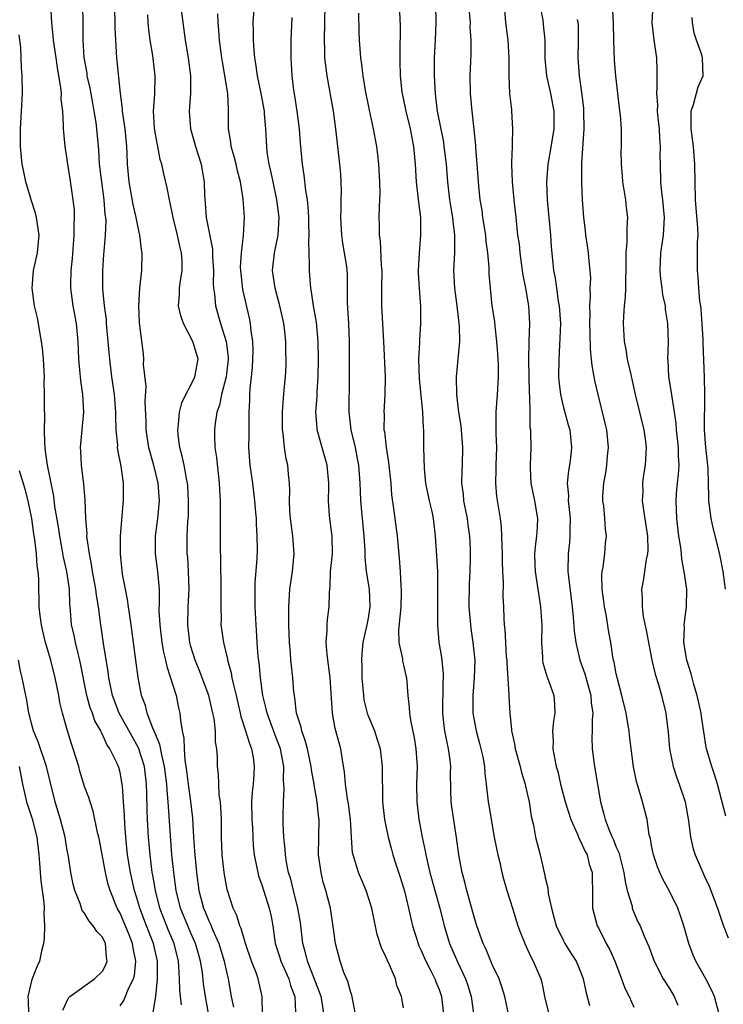
# Model space of a CAD drawing. Units: inches. Extents: x 2604000 to 2607000, y 1524000 to 1527000.
# Drawn here: x 2605934 to 2606013, y 1524518 to 1524629 of the extents above; entities that cross this region are included whole.
import ezdxf

# ---------------------------------------------------------------- set-up
doc = ezdxf.new("R2010")
doc.units = ezdxf.units.IN
doc.header["$MEASUREMENT"] = 0
doc.layers.add('LD26041524_2ft', color=62, linetype='Continuous')

msp = doc.modelspace()

# ---------------------------------------------------------------- linework, layer by layer
at = {"layer": 'LD26041524_2ft'}
for points, elevation in [([(2605951.93, 1524518.07), (2605951.82, 1524519), (2605951.74, 1524519.74), (2605951.72, 1524521), (2605951.65, 1524522.35), (2605951.58, 1524523), (2605951.1, 1524525), (2605950.48, 1524526.48), (2605949.49, 1524529), (2605948.98, 1524531), (2605948.7, 1524532.7), (2605948.64, 1524533), (2605948.39, 1524535), (2605948.22, 1524537), (2605948.11, 1524539), (2605948.06, 1524540.06), (2605948.03, 1524541.97), (2605947.98, 1524543), (2605947.74, 1524545), (2605947.09, 1524547.09), (2605946.36, 1524548.36), (2605944.91, 1524551), (2605944.15, 1524553), (2605943.92, 1524554.08), (2605943.74, 1524555), (2605943.66, 1524555.66), (2605943.11, 1524558.89), (2605942.82, 1524561), (2605942.57, 1524563), (2605942.34, 1524564.34), (2605942.28, 1524565), (2605941.9, 1524567), (2605941.79, 1524567.79), (2605941.53, 1524569), (2605941.28, 1524570.72), (2605941.26, 1524571), (2605941.27, 1524571.27), (2605941.14, 1524573), (2605941.05, 1524575.05), (2605940.89, 1524576.89), (2605940.64, 1524579), (2605940.58, 1524580.58), (2605940.55, 1524581), (2605940.57, 1524581.43), (2605940.9, 1524585), (2605940.8, 1524587), (2605940.57, 1524588.57), (2605940.35, 1524591), (2605940.28, 1524593), (2605940.09, 1524595), (2605939.71, 1524597), (2605939.44, 1524599), (2605939.43, 1524599.43), (2605939.48, 1524601), (2605939.63, 1524602.37), (2605939.83, 1524605), (2605939.81, 1524606.19), (2605939.87, 1524607), (2605939.84, 1524607.84), (2605939.72, 1524609), (2605939.35, 1524611.35), (2605939.1, 1524613), (2605939, 1524613.8), (2605938.81, 1524615), (2605938.64, 1524616.64), (2605938.62, 1524617), (2605938.63, 1524617.37), (2605938.52, 1524619), (2605938.36, 1524620.36), (2605938.37, 1524621), (2605938.32, 1524621.68), (2605938.1, 1524623), (2605937.92, 1524623.92), (2605937.78, 1524625), (2605937.48, 1524627), (2605937.46, 1524627.46), (2605937.28, 1524629), (2605937.18, 1524631)], 7570), ([(2605955.36, 1524515), (2605954.64, 1524519), (2605954.43, 1524520.43), (2605954.29, 1524521.71), (2605954.09, 1524523), (2605953.84, 1524523.84), (2605953.52, 1524525), (2605953, 1524526.15), (2605952.64, 1524527), (2605951.82, 1524529), (2605951.32, 1524531), (2605951.06, 1524533), (2605950.86, 1524535), (2605950.46, 1524540.46), (2605950.43, 1524541), (2605950.3, 1524542.3), (2605950.27, 1524543), (2605950.03, 1524545), (2605949.7, 1524546.3), (2605949.49, 1524547.49), (2605949, 1524548.62), (2605948.9, 1524548.9), (2605948.7, 1524549.3), (2605948.06, 1524551), (2605947.86, 1524551.86), (2605947.43, 1524553), (2605947.03, 1524555.03), (2605946.76, 1524557), (2605946.52, 1524559), (2605946.25, 1524561), (2605945.94, 1524563), (2605945.84, 1524563.85), (2605945.6, 1524565), (2605945.29, 1524566.71), (2605945.04, 1524569), (2605945.05, 1524571), (2605945.35, 1524574.65), (2605945.4, 1524575), (2605945.37, 1524577), (2605945.11, 1524578.89), (2605944.74, 1524580.74), (2605944.72, 1524581), (2605944.73, 1524581.27), (2605944.56, 1524583), (2605944.51, 1524584.51), (2605944.52, 1524585), (2605944.37, 1524587), (2605944.08, 1524589), (2605943.83, 1524591), (2605943.75, 1524591.75), (2605943.67, 1524593), (2605943.47, 1524595), (2605943.45, 1524595.45), (2605943.23, 1524597), (2605943.06, 1524598.94), (2605943.05, 1524601), (2605943.18, 1524602.82), (2605943.19, 1524603.19), (2605943.35, 1524605), (2605943.42, 1524606.58), (2605943.39, 1524607), (2605943.33, 1524607.33), (2605943.22, 1524609), (2605942.93, 1524611), (2605942.69, 1524613), (2605942.61, 1524614.61), (2605942.39, 1524617), (2605942.3, 1524617.7), (2605942.09, 1524619), (2605941.91, 1524619.91), (2605941.61, 1524621.61), (2605941.3, 1524623), (2605941.27, 1524623.27), (2605940.95, 1524625.05), (2605940.82, 1524627), (2605940.84, 1524628.84), (2605940.8, 1524631)], 7568), ([(2605944.38, 1524631), (2605944.4, 1524628.4), (2605944.47, 1524627), (2605944.6, 1524625), (2605944.65, 1524624.65), (2605945.01, 1524621), (2605945.25, 1524619.25), (2605945.25, 1524619), (2605945.28, 1524618.72), (2605945.54, 1524617), (2605945.72, 1524615), (2605945.77, 1524614.23), (2605945.8, 1524613), (2605945.99, 1524611), (2605946.45, 1524608.45), (2605946.78, 1524607), (2605947, 1524605.85), (2605947.2, 1524605), (2605947.38, 1524603.38), (2605947.46, 1524603), (2605947.43, 1524601), (2605947.21, 1524599), (2605947.07, 1524597), (2605947.14, 1524595.14), (2605947.2, 1524594.8), (2605947.6, 1524591.6), (2605947.64, 1524591), (2605947.61, 1524590.39), (2605947.89, 1524587.89), (2605947.81, 1524586.19), (2605947.9, 1524583.9), (2605947.9, 1524583), (2605948.22, 1524581), (2605948.38, 1524580.38), (2605948.78, 1524579), (2605949.27, 1524577), (2605949.42, 1524575), (2605949.24, 1524573), (2605948.96, 1524571), (2605948.96, 1524569), (2605949.24, 1524567), (2605949.38, 1524565.38), (2605949.4, 1524565), (2605949.42, 1524563.42), (2605949.39, 1524562.61), (2605949.48, 1524561), (2605949.73, 1524559), (2605949.91, 1524557.91), (2605950.13, 1524557), (2605950.27, 1524556.27), (2605950.7, 1524555), (2605951.32, 1524553), (2605951.6, 1524551.6), (2605951.75, 1524551), (2605951.81, 1524550.19), (2605952.01, 1524549), (2605952.2, 1524548.2), (2605952.23, 1524547), (2605952.31, 1524545.69), (2605952.44, 1524545), (2605952.51, 1524544.51), (2605952.68, 1524543), (2605952.95, 1524541.05), (2605953.17, 1524539.17), (2605953.29, 1524537), (2605953.41, 1524535.41), (2605953.43, 1524535), (2605953.63, 1524533), (2605953.89, 1524531), (2605954.4, 1524529), (2605954.59, 1524528.59), (2605955, 1524527.57), (2605955.19, 1524527.19), (2605955.44, 1524526.56), (2605956.15, 1524525), (2605956.76, 1524523), (2605957, 1524521.81), (2605957.19, 1524521), (2605957.55, 1524519), (2605957.79, 1524517.79)], 7566), ([(2605951.83, 1524631), (2605952.07, 1524629), (2605952.36, 1524627), (2605952.69, 1524625), (2605952.94, 1524623), (2605952.96, 1524621), (2605952.81, 1524619), (2605952.95, 1524617), (2605953.41, 1524615.41), (2605953.51, 1524615), (2605954.15, 1524613), (2605954.28, 1524612.28), (2605954.49, 1524611), (2605954.53, 1524609.47), (2605954.62, 1524608.62), (2605954.73, 1524607), (2605955.42, 1524603.42), (2605955.45, 1524602.55), (2605955.54, 1524601), (2605955.52, 1524599.52), (2605955.56, 1524599), (2605955.67, 1524598.33), (2605955.76, 1524597), (2605956.33, 1524595), (2605956.97, 1524593), (2605957.2, 1524591.2), (2605957.2, 1524591), (2605956.99, 1524589), (2605956.45, 1524587), (2605956.22, 1524585.78), (2605955.93, 1524585), (2605955.72, 1524583.72), (2605955.64, 1524583), (2605955.64, 1524582.36), (2605955.68, 1524581), (2605955.87, 1524579.87), (2605956.2, 1524577), (2605956.22, 1524576.22), (2605956.28, 1524575), (2605956.3, 1524569.7), (2605956.34, 1524568.34), (2605956.39, 1524565), (2605956.36, 1524564.36), (2605956.36, 1524563), (2605956.4, 1524561.6), (2605956.39, 1524561), (2605956.66, 1524559), (2605957.12, 1524557.12), (2605957.14, 1524557), (2605957.55, 1524555.55), (2605957.63, 1524555), (2605957.79, 1524554.21), (2605958.09, 1524553), (2605958.56, 1524551), (2605958.63, 1524550.63), (2605959.17, 1524549), (2605959.59, 1524547.59), (2605959.84, 1524547), (2605960.01, 1524545.99), (2605960.14, 1524545), (2605960.09, 1524544.09), (2605960.01, 1524543), (2605959.91, 1524542.09), (2605959.85, 1524541), (2605959.86, 1524539), (2605959.93, 1524538.07), (2605959.97, 1524537), (2605960.03, 1524536.03), (2605960.15, 1524535), (2605960.45, 1524533.55), (2605960.54, 1524533), (2605960.63, 1524532.63), (2605961, 1524531.62), (2605961.84, 1524529), (2605962.04, 1524528.04), (2605962.23, 1524527), (2605962.42, 1524525.58), (2605962.52, 1524525), (2605963, 1524523.54), (2605963.16, 1524523), (2605964.05, 1524521), (2605964.25, 1524520.25), (2605964.73, 1524519), (2605964.79, 1524517.21)], 7562), ([(2605971.58, 1524517), (2605971.23, 1524518.77), (2605971.17, 1524519.17), (2605971, 1524519.59), (2605970.7, 1524520.7), (2605970.26, 1524521.74), (2605969.83, 1524523), (2605969.33, 1524525), (2605969.07, 1524526.93), (2605968.76, 1524529), (2605968.23, 1524531), (2605967.94, 1524531.94), (2605967.68, 1524533), (2605967.39, 1524535), (2605967.42, 1524537), (2605967.48, 1524539), (2605967.41, 1524539.41), (2605967.26, 1524541), (2605966.91, 1524542.91), (2605966.9, 1524543), (2605966.62, 1524544.62), (2605966.58, 1524545), (2605966.15, 1524547), (2605965.91, 1524547.91), (2605965.51, 1524549), (2605965.43, 1524549.43), (2605964.93, 1524551), (2605964.73, 1524552.73), (2605964.67, 1524553), (2605964.63, 1524553.37), (2605964.5, 1524555), (2605964.34, 1524556.34), (2605964.28, 1524557), (2605964.23, 1524557.77), (2605964.12, 1524559), (2605964.06, 1524561), (2605964.05, 1524563), (2605964.16, 1524565), (2605964.46, 1524567), (2605964.65, 1524569), (2605964.5, 1524571), (2605964.23, 1524573), (2605964.17, 1524573.83), (2605964.13, 1524575), (2605964.17, 1524576.17), (2605964.13, 1524577), (2605964.01, 1524577.99), (2605963.92, 1524579), (2605963.73, 1524579.73), (2605963.56, 1524581), (2605963.41, 1524582.59), (2605963.34, 1524583), (2605963.33, 1524585), (2605963.43, 1524586.57), (2605963.54, 1524587.54), (2605963.67, 1524589), (2605963.73, 1524590.28), (2605963.75, 1524591), (2605963.72, 1524591.72), (2605963.71, 1524593), (2605963.56, 1524594.44), (2605963.49, 1524595), (2605963.04, 1524597), (2605962.49, 1524599), (2605962.22, 1524601), (2605962.43, 1524603), (2605962.83, 1524605), (2605962.97, 1524607), (2605962.71, 1524609), (2605962.27, 1524611), (2605962.06, 1524612.06), (2605961.83, 1524613), (2605961.62, 1524614.38), (2605961.56, 1524615), (2605961.44, 1524617), (2605961.32, 1524618.68), (2605961.29, 1524619), (2605960.93, 1524621), (2605960.51, 1524623), (2605960.34, 1524624.34), (2605960.22, 1524625), (2605960.12, 1524625.88), (2605960.06, 1524627), (2605960.06, 1524628.06), (2605960.03, 1524629), (2605960.18, 1524631)], 7558), ([(2605968.11, 1524631), (2605968.02, 1524627), (2605968.08, 1524625.92), (2605968.09, 1524625), (2605968.17, 1524624.17), (2605968.34, 1524623), (2605969.04, 1524619), (2605969.32, 1524617), (2605969.77, 1524613), (2605969.87, 1524611.87), (2605969.92, 1524611), (2605969.95, 1524609.95), (2605969.92, 1524609), (2605969.93, 1524607.93), (2605969.88, 1524607), (2605969.98, 1524605), (2605970.1, 1524604.1), (2605970.3, 1524603), (2605970.54, 1524601.46), (2605970.6, 1524601), (2605970.62, 1524600.62), (2605970.65, 1524599), (2605970.64, 1524597.36), (2605970.77, 1524595), (2605970.85, 1524593), (2605970.85, 1524589), (2605970.81, 1524585), (2605971.05, 1524583), (2605971.52, 1524581), (2605971.78, 1524579.78), (2605971.91, 1524579), (2605972.07, 1524577), (2605972.09, 1524576.09), (2605972.14, 1524575), (2605972.32, 1524573), (2605972.53, 1524571), (2605972.62, 1524569.38), (2605972.64, 1524568.64), (2605972.79, 1524567), (2605973.12, 1524565), (2605973.2, 1524563), (2605973, 1524561.75), (2605972.86, 1524561), (2605972.41, 1524559), (2605972.29, 1524557.71), (2605972.26, 1524557), (2605972.3, 1524556.3), (2605972.3, 1524555), (2605972.46, 1524553), (2605972.53, 1524552.53), (2605972.89, 1524551), (2605973, 1524550.7), (2605973.7, 1524549), (2605974.03, 1524548.03), (2605974.35, 1524547), (2605974.6, 1524545), (2605974.64, 1524541), (2605974.85, 1524539), (2605975.26, 1524537), (2605975.62, 1524535.62), (2605975.8, 1524535), (2605976.17, 1524533.83), (2605976.59, 1524532.59), (2605977, 1524531.28), (2605977.11, 1524530.89), (2605977.56, 1524529), (2605977.81, 1524527.81), (2605978.01, 1524527), (2605978.63, 1524525), (2605978.74, 1524524.74), (2605979, 1524524.2), (2605979.35, 1524523.35), (2605979.52, 1524523), (2605980.08, 1524521.92), (2605980.53, 1524521), (2605980.65, 1524520.65), (2605981, 1524519.79), (2605981.27, 1524519), (2605981.52, 1524517)], 7554), ([(2605988.87, 1524516.87), (2605988.42, 1524519), (2605988.11, 1524520.11), (2605987.79, 1524521), (2605987, 1524522.64), (2605986.84, 1524523), (2605986.31, 1524524.31), (2605985.97, 1524525), (2605985.27, 1524527), (2605985, 1524527.86), (2605984.14, 1524531), (2605983.93, 1524531.93), (2605983.62, 1524533), (2605983.25, 1524535), (2605982.98, 1524536.98), (2605982.45, 1524540.45), (2605982.38, 1524541), (2605982.32, 1524542.32), (2605982.31, 1524544.31), (2605982.32, 1524545), (2605982.26, 1524545.74), (2605982.09, 1524547), (2605981.87, 1524547.87), (2605981.67, 1524549), (2605981.58, 1524549.58), (2605981.42, 1524551), (2605981.46, 1524554.54), (2605981.5, 1524555), (2605981.5, 1524555.5), (2605981.31, 1524557.31), (2605981.03, 1524559.03), (2605980.86, 1524561), (2605980.88, 1524565), (2605980.86, 1524567), (2605980.76, 1524568.76), (2605980.61, 1524571), (2605980.37, 1524573), (2605980.21, 1524573.79), (2605979.93, 1524575), (2605979.53, 1524577), (2605979.35, 1524578.65), (2605979.28, 1524581), (2605979.28, 1524582.72), (2605979.27, 1524583), (2605979.24, 1524583.24), (2605979.17, 1524585), (2605978.8, 1524588.8), (2605978.73, 1524591), (2605978.82, 1524592.82), (2605978.82, 1524593.18), (2605978.95, 1524595), (2605978.93, 1524596.93), (2605978.79, 1524599), (2605978.7, 1524600.7), (2605978.7, 1524601), (2605978.78, 1524603), (2605978.95, 1524605), (2605978.93, 1524607), (2605978.71, 1524608.71), (2605978.66, 1524609.34), (2605978.47, 1524611), (2605978.35, 1524613), (2605978.17, 1524615), (2605977.97, 1524615.97), (2605977.78, 1524617), (2605977.28, 1524619), (2605976.87, 1524621), (2605976.85, 1524621.15), (2605976.66, 1524623), (2605976.63, 1524624.63), (2605976.6, 1524625.4), (2605976.64, 1524628.64), (2605976.53, 1524631)], 7550), ([(2605980.62, 1524631), (2605980.66, 1524629), (2605980.55, 1524627), (2605980.46, 1524625), (2605980.46, 1524623), (2605980.55, 1524621), (2605980.62, 1524620.62), (2605980.8, 1524619), (2605981.49, 1524615.49), (2605981.56, 1524615), (2605981.79, 1524613), (2605981.97, 1524611), (2605982.2, 1524609), (2605982.31, 1524608.31), (2605982.53, 1524607), (2605982.56, 1524606.56), (2605982.76, 1524605), (2605982.75, 1524604.75), (2605982.74, 1524603), (2605982.65, 1524601), (2605982.75, 1524599), (2605983.02, 1524597), (2605983.29, 1524594.71), (2605983.31, 1524593), (2605982.93, 1524589), (2605982.96, 1524587), (2605983.2, 1524585), (2605983.45, 1524583.45), (2605983.66, 1524581), (2605983.6, 1524579), (2605983.57, 1524578.43), (2605983.55, 1524577), (2605983.73, 1524575.73), (2605983.78, 1524575), (2605984.16, 1524573), (2605984.25, 1524572.25), (2605984.43, 1524571), (2605984.51, 1524569.49), (2605984.53, 1524568.53), (2605984.48, 1524567), (2605984.4, 1524565.6), (2605984.38, 1524563), (2605984.58, 1524560.58), (2605984.83, 1524559), (2605985.04, 1524557), (2605984.98, 1524555), (2605984.82, 1524553), (2605984.82, 1524551), (2605985.18, 1524549), (2605985.58, 1524547.58), (2605985.73, 1524547), (2605985.94, 1524546.06), (2605986.14, 1524545), (2605986.18, 1524544.18), (2605986.34, 1524543), (2605986.56, 1524541), (2605986.63, 1524540.63), (2605986.88, 1524539), (2605987.23, 1524537), (2605987.52, 1524535.52), (2605987.63, 1524535), (2605987.85, 1524534.15), (2605988.11, 1524533), (2605988.29, 1524532.29), (2605988.66, 1524531), (2605989.28, 1524529), (2605989.91, 1524527), (2605990.2, 1524526.2), (2605990.68, 1524525), (2605991, 1524524.33), (2605991.41, 1524523.41), (2605991.64, 1524523), (2605992.48, 1524521), (2605992.59, 1524520.59), (2605992.92, 1524519), (2605993.41, 1524517)], 7548), ([(2605984.34, 1524631), (2605984.5, 1524629), (2605984.49, 1524628.49), (2605984.6, 1524627), (2605984.58, 1524625.42), (2605984.49, 1524623), (2605984.53, 1524621), (2605984.69, 1524619), (2605984.94, 1524616.94), (2605985.12, 1524615.12), (2605985.12, 1524614.88), (2605985.26, 1524613), (2605985.44, 1524610.56), (2605985.61, 1524609), (2605985.82, 1524607.82), (2605985.92, 1524607), (2605986.23, 1524605), (2605986.28, 1524604.28), (2605986.47, 1524603), (2605986.62, 1524601.38), (2605986.64, 1524600.64), (2605986.76, 1524599), (2605986.98, 1524597.02), (2605987.25, 1524595.25), (2605987.29, 1524594.71), (2605987.49, 1524593), (2605987.59, 1524591.59), (2605987.67, 1524590.33), (2605987.69, 1524589), (2605987.59, 1524587.59), (2605987.58, 1524587), (2605987.41, 1524585), (2605987.43, 1524583.43), (2605987.42, 1524582.58), (2605987.48, 1524581), (2605987.42, 1524579), (2605987.43, 1524578.57), (2605987.37, 1524577), (2605987.49, 1524575.49), (2605987.66, 1524574.34), (2605987.89, 1524573), (2605988.02, 1524572.02), (2605988.07, 1524571), (2605988.08, 1524569.92), (2605988.13, 1524569), (2605988.12, 1524568.12), (2605988.16, 1524567), (2605988.24, 1524565.76), (2605988.2, 1524564.2), (2605988.27, 1524563), (2605988.31, 1524561.69), (2605988.35, 1524561), (2605988.44, 1524560.44), (2605988.5, 1524559), (2605988.59, 1524557.41), (2605988.64, 1524557), (2605988.64, 1524556.64), (2605988.89, 1524553.11), (2605988.89, 1524552.89), (2605988.99, 1524551), (2605989.17, 1524549.18), (2605989.18, 1524549), (2605989.53, 1524547.53), (2605989.61, 1524547), (2605990.16, 1524545), (2605990.31, 1524544.31), (2605990.72, 1524543), (2605990.76, 1524542.76), (2605991, 1524541.77), (2605991.17, 1524541), (2605991.39, 1524539.39), (2605991.65, 1524538.35), (2605991.88, 1524537), (2605992.4, 1524535), (2605992.83, 1524533.17), (2605992.9, 1524532.9), (2605993, 1524532.41), (2605993.29, 1524531.29), (2605993.34, 1524530.66), (2605993.69, 1524529), (2605993.98, 1524527.98), (2605994.23, 1524527), (2605995, 1524525.37), (2605995.2, 1524525), (2605995.89, 1524523.89), (2605996.48, 1524523), (2605997, 1524521.74), (2605997.28, 1524521), (2605997.56, 1524519.56), (2605997.99, 1524517.99)], 7546), ([(2605988.36, 1524631), (2605988.51, 1524629), (2605988.76, 1524627), (2605988.88, 1524625), (2605988.88, 1524623), (2605988.97, 1524621), (2605989.17, 1524619.17), (2605989.2, 1524619), (2605989.31, 1524617), (2605989.27, 1524615.27), (2605989.24, 1524615), (2605989.2, 1524613.2), (2605989.18, 1524613), (2605989.27, 1524611), (2605989.45, 1524609), (2605989.66, 1524607), (2605989.8, 1524605.8), (2605989.87, 1524605), (2605990.03, 1524604.03), (2605990.12, 1524603), (2605990.4, 1524601), (2605990.47, 1524600.47), (2605990.77, 1524599), (2605990.79, 1524598.79), (2605991.1, 1524597), (2605991.2, 1524595), (2605991.15, 1524593), (2605991.11, 1524590.89), (2605991.19, 1524587.19), (2605991.23, 1524586.77), (2605991.24, 1524585), (2605991.27, 1524583.27), (2605991.31, 1524583), (2605991.33, 1524582.67), (2605991.35, 1524581), (2605991.29, 1524579), (2605991.29, 1524578.71), (2605991.38, 1524577), (2605991.77, 1524575), (2605992.11, 1524573), (2605992.07, 1524572.07), (2605992, 1524571), (2605991.88, 1524570.12), (2605991.78, 1524569), (2605991.83, 1524567.83), (2605991.85, 1524567), (2605992.47, 1524563), (2605992.58, 1524561.42), (2605992.59, 1524561), (2605992.56, 1524559), (2605992.67, 1524557.33), (2605992.67, 1524557), (2605992.71, 1524556.71), (2605993.17, 1524555.17), (2605993.41, 1524554.59), (2605993.98, 1524553), (2605994.04, 1524552.04), (2605994.07, 1524551), (2605993.91, 1524550.09), (2605993.81, 1524549), (2605993.87, 1524547.87), (2605993.85, 1524547), (2605994.02, 1524545.98), (2605994.24, 1524545), (2605994.41, 1524544.41), (2605994.73, 1524543), (2605995.25, 1524541), (2605995.87, 1524539), (2605996.58, 1524537.42), (2605996.81, 1524536.81), (2605997, 1524536.49), (2605997.46, 1524535.46), (2605997.71, 1524535), (2605997.96, 1524533.96), (2605998.29, 1524533), (2605998.27, 1524532.27), (2605998.31, 1524531), (2605998.33, 1524529.67), (2605998.32, 1524529), (2605998.87, 1524527), (2605999, 1524526.77), (2605999.88, 1524525), (2606000.27, 1524524.27), (2606000.83, 1524523), (2606001.6, 1524521), (2606001.97, 1524519.97), (2606002.46, 1524519), (2606003, 1524517.82)], 7544), ([(2605992.39, 1524631), (2605992.71, 1524629.29), (2605992.77, 1524628.77), (2605992.93, 1524627), (2605992.96, 1524624.96), (2605993.13, 1524623), (2605993.57, 1524621), (2605993.97, 1524619), (2605993.98, 1524617), (2605993.53, 1524614.47), (2605993.29, 1524613), (2605993.15, 1524611), (2605993.2, 1524609), (2605993.58, 1524605), (2605993.66, 1524603.66), (2605993.81, 1524602.19), (2605993.94, 1524601), (2605994.12, 1524600.12), (2605994.26, 1524599), (2605994.46, 1524597.54), (2605994.56, 1524597), (2605994.7, 1524595), (2605994.65, 1524593.35), (2605994.51, 1524591), (2605994.5, 1524589), (2605994.53, 1524588.53), (2605994.7, 1524587), (2605995, 1524585.67), (2605995.57, 1524583.57), (2605995.75, 1524583), (2605995.97, 1524581), (2605995.84, 1524579.84), (2605995.73, 1524579), (2605995.61, 1524578.39), (2605995.48, 1524577), (2605995.6, 1524575.6), (2605995.59, 1524575), (2605995.64, 1524574.36), (2605995.8, 1524573), (2605995.76, 1524571.76), (2605995.77, 1524571), (2605995.72, 1524570.28), (2605995.57, 1524569), (2605995.56, 1524567), (2605995.61, 1524566.39), (2605996.02, 1524563), (2605996.14, 1524561.86), (2605996.27, 1524560.27), (2605996.44, 1524559), (2605996.91, 1524557), (2605997.46, 1524555.46), (2605998.13, 1524553), (2605998.17, 1524552.17), (2605998.35, 1524551), (2605998.28, 1524550.28), (2605998.28, 1524549), (2605998.26, 1524548.26), (2605998.28, 1524547), (2605998.54, 1524545), (2605999.23, 1524541), (2605999.62, 1524539.62), (2605999.75, 1524539), (2606000.19, 1524537.81), (2606000.54, 1524537), (2606000.69, 1524536.69), (2606001, 1524535.89), (2606001.28, 1524535.28), (2606001.87, 1524533), (2606002, 1524532), (2606002.25, 1524531), (2606002.79, 1524529.21), (2606002.82, 1524529), (2606002.86, 1524528.86), (2606003.46, 1524527.46), (2606003.71, 1524527), (2606004.17, 1524525.83), (2606004.67, 1524524.67), (2606005.27, 1524523), (2606006.32, 1524521), (2606007, 1524519.93), (2606007.55, 1524519), (2606007.96, 1524518.04)], 7542), ([(2606000.56, 1524631), (2606000.65, 1524629), (2606000.69, 1524627), (2606000.77, 1524624.77), (2606000.92, 1524623), (2606001.33, 1524619.33), (2606001.44, 1524618.56), (2606001.55, 1524617), (2606001.56, 1524615), (2606001.53, 1524614.47), (2606001.55, 1524613), (2606001.69, 1524611.69), (2606001.72, 1524611), (2606002.05, 1524609), (2606002.13, 1524608.13), (2606002.27, 1524607), (2606002.19, 1524605.81), (2606002.2, 1524604.2), (2606002.09, 1524603), (2606002.07, 1524601.93), (2606002.09, 1524601), (2606002.05, 1524600.05), (2606002.04, 1524599), (2606002.01, 1524597.99), (2606001.91, 1524597), (2606001.83, 1524595.83), (2606001.8, 1524595), (2606001.9, 1524593), (2606002.07, 1524592.07), (2606002.25, 1524591), (2606002.6, 1524589.4), (2606003.14, 1524587), (2606003.64, 1524585), (2606004.11, 1524583), (2606004.3, 1524581.7), (2606004.38, 1524581), (2606004.33, 1524580.33), (2606004.26, 1524579), (2606004.09, 1524577.91), (2606003.98, 1524577), (2606003.99, 1524575.99), (2606003.95, 1524575), (2606004.08, 1524573.92), (2606004.54, 1524571), (2606004.57, 1524569.43), (2606004.54, 1524569), (2606004.38, 1524568.38), (2606004.18, 1524567), (2606004.05, 1524565.95), (2606003.86, 1524565), (2606003.94, 1524563.94), (2606003.94, 1524563), (2606004.06, 1524561.94), (2606004.39, 1524560.39), (2606004.63, 1524559), (2606005.04, 1524557), (2606005.4, 1524555.4), (2606005.76, 1524554.24), (2606006.1, 1524553), (2606006.59, 1524551), (2606006.65, 1524550.65), (2606006.86, 1524548.86), (2606007.02, 1524547), (2606007.42, 1524545), (2606007.82, 1524543.82), (2606008.12, 1524543), (2606008.8, 1524541), (2606009.16, 1524538.84), (2606009.37, 1524537), (2606009.68, 1524535.68), (2606009.92, 1524535), (2606011, 1524532.5), (2606011.49, 1524531.49), (2606011.68, 1524531), (2606012.44, 1524529), (2606013.06, 1524527.06), (2606013.63, 1524525.63)], 7538), ([(2606013.37, 1524539.37), (2606012.45, 1524543), (2606012.1, 1524544.1), (2606011.78, 1524545), (2606011.21, 1524547), (2606011.17, 1524547.17), (2606010.91, 1524548.91), (2606010.64, 1524550.64), (2606010.6, 1524551), (2606010.15, 1524553), (2606009.77, 1524554.23), (2606009.56, 1524555), (2606009.46, 1524555.46), (2606008.96, 1524557), (2606008.64, 1524559), (2606008.72, 1524560.72), (2606008.69, 1524561), (2606008.71, 1524561.29), (2606008.95, 1524563), (2606008.96, 1524565), (2606008.68, 1524567), (2606008.4, 1524568.4), (2606008.37, 1524569), (2606008.29, 1524569.71), (2606008.08, 1524571), (2606007.85, 1524573), (2606007.76, 1524575), (2606007.81, 1524575.81), (2606007.92, 1524577), (2606008.04, 1524577.96), (2606008.1, 1524579), (2606008.03, 1524580.03), (2606008.02, 1524581), (2606007.81, 1524583), (2606007.76, 1524583.76), (2606007.58, 1524585), (2606007.3, 1524586.7), (2606007.24, 1524587.24), (2606006.96, 1524589), (2606006.86, 1524590.86), (2606006.84, 1524591), (2606006.89, 1524592.89), (2606006.84, 1524595), (2606006.58, 1524596.58), (2606006.56, 1524597), (2606006.26, 1524598.26), (2606006.19, 1524599), (2606006.05, 1524600.05), (2606005.98, 1524601), (2606006.05, 1524603), (2606006.33, 1524605), (2606006.45, 1524607), (2606006.26, 1524609), (2606006.15, 1524609.85), (2606006.04, 1524611), (2606006, 1524613), (2606005.97, 1524613.97), (2606006.01, 1524615), (2606005.92, 1524615.92), (2606005.88, 1524617), (2606005.74, 1524618.26), (2606005.68, 1524619), (2606005.71, 1524619.71), (2606005.57, 1524621), (2606005.64, 1524621.64), (2606005.63, 1524623.63), (2606005.59, 1524625), (2606005.28, 1524627), (2606005.06, 1524629), (2606005.17, 1524631)], 7536), ([(2605961.09, 1524517), (2605961.03, 1524519), (2605960.59, 1524521), (2605960.39, 1524521.61), (2605959.84, 1524523), (2605959.16, 1524525), (2605959, 1524525.53), (2605958.68, 1524526.68), (2605958.52, 1524527), (2605958.17, 1524528.17), (2605957.75, 1524529), (2605957.08, 1524531.08), (2605956.74, 1524533), (2605956.51, 1524535), (2605956.45, 1524537), (2605956.45, 1524539), (2605956.39, 1524540.39), (2605956.33, 1524541), (2605956.2, 1524541.8), (2605956.13, 1524543), (2605956.11, 1524544.11), (2605956.01, 1524545), (2605956, 1524546), (2605955.93, 1524547), (2605955.78, 1524547.78), (2605955.76, 1524549), (2605955.61, 1524550.39), (2605955.48, 1524551), (2605955, 1524553), (2605953.92, 1524555.92), (2605953.48, 1524557), (2605953, 1524558.55), (2605952.88, 1524559), (2605952.63, 1524561), (2605952.69, 1524563), (2605952.81, 1524565), (2605952.74, 1524567), (2605952.63, 1524568.63), (2605952.58, 1524569), (2605952.58, 1524571), (2605952.66, 1524572.66), (2605952.71, 1524573.29), (2605952.74, 1524575), (2605952.64, 1524576.64), (2605952.6, 1524577), (2605952.49, 1524577.51), (2605952.23, 1524579), (2605952.02, 1524580.02), (2605951.76, 1524581), (2605951.57, 1524582.43), (2605951.52, 1524583), (2605951.61, 1524583.61), (2605951.72, 1524585), (2605951.96, 1524586.04), (2605952.42, 1524587), (2605953, 1524588.07), (2605953.44, 1524589), (2605953.81, 1524591), (2605953.61, 1524591.61), (2605953.22, 1524593), (2605952.15, 1524595), (2605951.87, 1524595.87), (2605951.61, 1524597), (2605951.69, 1524598.31), (2605951.71, 1524599), (2605951.82, 1524599.82), (2605952, 1524601), (2605951.99, 1524602.01), (2605951.93, 1524603), (2605951.74, 1524603.74), (2605951.48, 1524605), (2605951, 1524607), (2605950.66, 1524608.66), (2605950.57, 1524609), (2605950.32, 1524610.32), (2605949.92, 1524611.92), (2605949.71, 1524613), (2605949.54, 1524613.54), (2605949.26, 1524615), (2605949.21, 1524615.21), (2605949, 1524616.38), (2605948.89, 1524617.11), (2605948.78, 1524619), (2605948.91, 1524620.91), (2605948.97, 1524623), (2605948.7, 1524625.3), (2605948.41, 1524627), (2605948.23, 1524628.23), (2605948.16, 1524629), (2605948.14, 1524629.86)], 7564), ([(2605967.99, 1524517), (2605967.84, 1524518.16), (2605967.69, 1524519), (2605967.52, 1524519.52), (2605966.14, 1524523), (2605965.94, 1524523.94), (2605965.63, 1524525), (2605965.36, 1524527.36), (2605965.08, 1524529), (2605964.56, 1524531), (2605964.26, 1524532.26), (2605964.02, 1524533), (2605963.8, 1524534.2), (2605963.68, 1524535), (2605963.65, 1524535.65), (2605963.5, 1524537), (2605963.42, 1524538.58), (2605963.41, 1524539.41), (2605963.43, 1524541), (2605963.53, 1524542.47), (2605963.5, 1524543), (2605963.45, 1524543.45), (2605963.47, 1524545), (2605963.1, 1524547), (2605962.52, 1524548.52), (2605961.59, 1524551), (2605961.5, 1524551.5), (2605961.12, 1524553), (2605960.86, 1524555), (2605960.7, 1524556.7), (2605960.6, 1524557.4), (2605960.48, 1524559), (2605960.4, 1524560.4), (2605960.35, 1524561), (2605960.25, 1524563), (2605960.26, 1524564.26), (2605960.24, 1524565), (2605960.26, 1524565.74), (2605960.48, 1524568.48), (2605960.51, 1524569.49), (2605960.49, 1524571), (2605960.39, 1524572.39), (2605960.38, 1524573), (2605960.34, 1524573.66), (2605960.22, 1524575), (2605959.99, 1524577), (2605959.7, 1524579), (2605959.55, 1524581), (2605959.57, 1524582.43), (2605959.56, 1524583.56), (2605959.58, 1524585), (2605959.64, 1524586.36), (2605959.65, 1524587), (2605959.69, 1524587.69), (2605959.85, 1524589), (2605959.95, 1524590.05), (2605960, 1524591), (2605960.01, 1524592.01), (2605959.97, 1524593), (2605959.8, 1524594.2), (2605959.74, 1524595), (2605959.62, 1524595.62), (2605958.86, 1524598.86), (2605958.65, 1524600.65), (2605958.62, 1524601), (2605958.61, 1524601.39), (2605958.7, 1524603), (2605958.94, 1524604.94), (2605959.04, 1524607), (2605958.9, 1524609.1), (2605958.61, 1524611), (2605958.26, 1524612.26), (2605958.11, 1524613), (2605957.89, 1524613.89), (2605957.54, 1524615), (2605957.5, 1524615.5), (2605957.24, 1524617), (2605957.25, 1524619), (2605957.22, 1524619.22), (2605957.15, 1524621), (2605956.56, 1524624.56), (2605956.5, 1524625), (2605956.24, 1524627), (2605956.16, 1524628.16), (2605956.08, 1524629), (2605956.03, 1524629.97)], 7560), ([(2605977, 1524517.73), (2605976.77, 1524519), (2605976.25, 1524520.25), (2605976.08, 1524521), (2605975.41, 1524522.59), (2605975.14, 1524523.14), (2605975, 1524523.5), (2605974.51, 1524524.51), (2605974.03, 1524526.03), (2605973.68, 1524527.68), (2605973.42, 1524529), (2605972.78, 1524531), (2605972.24, 1524532.24), (2605971.92, 1524533), (2605971.46, 1524534.54), (2605971.3, 1524535), (2605971.25, 1524535.25), (2605971.11, 1524537), (2605971, 1524539), (2605970.77, 1524540.77), (2605970.67, 1524541.33), (2605970.44, 1524543), (2605970.35, 1524544.35), (2605970.05, 1524545.95), (2605969.9, 1524547), (2605969.27, 1524549.27), (2605968.98, 1524551), (2605968.71, 1524555), (2605968.36, 1524557.64), (2605968.26, 1524559), (2605968.39, 1524560.39), (2605968.38, 1524561), (2605968.4, 1524561.6), (2605968.6, 1524563), (2605968.65, 1524564.65), (2605968.67, 1524565), (2605968.71, 1524565.29), (2605968.77, 1524567), (2605968.97, 1524569), (2605968.95, 1524571), (2605968.66, 1524573), (2605968.65, 1524573.35), (2605968.52, 1524575), (2605968.56, 1524576.56), (2605968.58, 1524577), (2605968.39, 1524579), (2605968.07, 1524580.07), (2605967.26, 1524583), (2605967.23, 1524583.23), (2605967.11, 1524585), (2605967.24, 1524586.76), (2605967.25, 1524587.25), (2605967.37, 1524589), (2605967.41, 1524591), (2605967.37, 1524593), (2605967.16, 1524595.16), (2605966.82, 1524597), (2605966.61, 1524598.61), (2605966.52, 1524599), (2605966.43, 1524600.43), (2605966.37, 1524601), (2605966.4, 1524601.6), (2605966.3, 1524604.3), (2605966.36, 1524605), (2605966.32, 1524606.32), (2605966.32, 1524607), (2605966.24, 1524608.24), (2605966.16, 1524609), (2605965.98, 1524610.02), (2605965.78, 1524611.78), (2605965.59, 1524613), (2605965.37, 1524615.37), (2605965.25, 1524617), (2605964.99, 1524619), (2605964.74, 1524620.74), (2605964.63, 1524621.37), (2605964.43, 1524623), (2605964.32, 1524625), (2605964.33, 1524627), (2605964.42, 1524629.58)], 7556), ([(2605971.93, 1524630.07), (2605971.95, 1524627.95), (2605971.99, 1524627), (2605972.13, 1524625), (2605972.25, 1524624.25), (2605972.4, 1524623), (2605972.68, 1524621.32), (2605973.12, 1524619.12), (2605973.57, 1524617), (2605973.78, 1524615.78), (2605973.93, 1524615), (2605974.05, 1524614.05), (2605974.16, 1524613), (2605974.27, 1524611), (2605974.31, 1524609.69), (2605974.23, 1524608.23), (2605974.22, 1524607), (2605974.25, 1524606.25), (2605974.23, 1524605), (2605974.34, 1524604.34), (2605974.47, 1524601.53), (2605974.53, 1524601), (2605974.5, 1524599), (2605974.49, 1524597), (2605974.73, 1524593), (2605974.92, 1524589), (2605974.89, 1524587), (2605974.78, 1524585), (2605974.8, 1524584.8), (2605974.79, 1524583), (2605974.83, 1524582.83), (2605975.02, 1524581), (2605975.3, 1524579.3), (2605975.55, 1524577), (2605975.65, 1524575.65), (2605975.87, 1524574.14), (2605976, 1524573), (2605976.27, 1524571), (2605976.5, 1524568.5), (2605976.6, 1524567), (2605976.68, 1524565.32), (2605976.72, 1524565), (2605976.73, 1524564.73), (2605976.69, 1524563), (2605976.54, 1524561.46), (2605976.43, 1524560.43), (2605976.47, 1524559), (2605976.87, 1524557.13), (2605976.88, 1524556.88), (2605977, 1524556.43), (2605977.26, 1524555.26), (2605977.32, 1524555), (2605977.48, 1524553), (2605977.65, 1524551.65), (2605977.66, 1524551), (2605977.77, 1524550.23), (2605978.21, 1524548.21), (2605978.4, 1524547), (2605978.52, 1524545), (2605978.47, 1524543), (2605978.48, 1524541), (2605978.71, 1524539), (2605979.09, 1524537), (2605979.44, 1524535.44), (2605979.51, 1524535), (2605979.65, 1524534.35), (2605979.97, 1524533), (2605980.51, 1524531), (2605981.08, 1524529), (2605981.58, 1524527), (2605982.18, 1524525), (2605983.07, 1524522.93), (2605984, 1524521), (2605984.25, 1524520.25), (2605984.63, 1524519), (2605984.89, 1524517.11)], 7552), ([(2606012.62, 1524517), (2606012.09, 1524519), (2606011.77, 1524519.77), (2606011.13, 1524521), (2606009.98, 1524523), (2606009.68, 1524523.68), (2606009.21, 1524525), (2606008.65, 1524527), (2606008.24, 1524528.24), (2606007.94, 1524529), (2606007, 1524530.9), (2606006.26, 1524532.26), (2606005.92, 1524533), (2606005.66, 1524533.66), (2606005.22, 1524535), (2606005, 1524536.06), (2606004.86, 1524536.86), (2606004.74, 1524537.26), (2606004.48, 1524539), (2606003.98, 1524541), (2606003.57, 1524542.43), (2606003.28, 1524543.28), (2606002.95, 1524544.95), (2606002.5, 1524548.5), (2606002.45, 1524549), (2606002.37, 1524549.63), (2606002.12, 1524551), (2606001.63, 1524553), (2606001.13, 1524554.87), (2606001, 1524555.46), (2606000.77, 1524556.77), (2606000.71, 1524557), (2606000.64, 1524557.36), (2606000.38, 1524559), (2606000.16, 1524560.16), (2605999.85, 1524562.15), (2605999.68, 1524563), (2605999.61, 1524563.61), (2605999.42, 1524565), (2605999.37, 1524566.63), (2605999.4, 1524567), (2605999.52, 1524567.52), (2605999.7, 1524569), (2605999.8, 1524570.2), (2605999.91, 1524571), (2605999.8, 1524571.8), (2605999.72, 1524573), (2605999.59, 1524574.41), (2605999.5, 1524575), (2605999.51, 1524575.51), (2605999.61, 1524577), (2605999.83, 1524578.17), (2605999.94, 1524579), (2606000.02, 1524580.02), (2606000.12, 1524581), (2605999.94, 1524583), (2605999.77, 1524583.77), (2605998.95, 1524587), (2605998.59, 1524588.59), (2605998.28, 1524590.28), (2605998.22, 1524591), (2605998.1, 1524592.1), (2605998.07, 1524593.93), (2605998.04, 1524595), (2605998.06, 1524596.06), (2605998.03, 1524597), (2605998.11, 1524598.11), (2605998.08, 1524599), (2605998.12, 1524600.12), (2605998.08, 1524601), (2605997.96, 1524602.04), (2605997.88, 1524603), (2605997.78, 1524603.78), (2605997.57, 1524605), (2605997.53, 1524605.53), (2605997.34, 1524607), (2605997.21, 1524609), (2605997.14, 1524610.86), (2605997.11, 1524611.11), (2605997.12, 1524613.12), (2605997.38, 1524617), (2605997.35, 1524619), (2605997.33, 1524619.33), (2605997.12, 1524621.12), (2605996.85, 1524623), (2605996.72, 1524625), (2605996.75, 1524627), (2605996.73, 1524628.73), (2605996.71, 1524629), (2605996.64, 1524629.36)], 7540), ([(2606013.34, 1524565), (2606013.08, 1524567), (2606012.75, 1524568.75), (2606012.6, 1524569.4), (2606011.93, 1524571.93), (2606011.71, 1524573), (2606011.46, 1524575), (2606011.44, 1524575.44), (2606011.43, 1524577), (2606011.38, 1524578.62), (2606011.36, 1524579), (2606011.12, 1524581), (2606010.96, 1524583), (2606011, 1524587), (2606010.96, 1524588.96), (2606010.81, 1524592.81), (2606010.81, 1524593.19), (2606010.72, 1524595), (2606010.61, 1524596.61), (2606010.56, 1524597), (2606010.46, 1524597.54), (2606010.33, 1524599), (2606010.26, 1524600.26), (2606010.16, 1524601), (2606010.18, 1524601.82), (2606010.19, 1524604.19), (2606010.24, 1524605), (2606010.23, 1524605.77), (2606009.97, 1524609), (2606009.9, 1524611), (2606009.88, 1524613), (2606009.71, 1524615), (2606009.45, 1524617), (2606009.46, 1524618.54), (2606009.48, 1524619), (2606009.73, 1524619.73), (2606010.25, 1524621.74), (2606010.8, 1524623), (2606010.75, 1524625), (2606010.65, 1524625.35), (2606010.06, 1524627), (2606009.82, 1524627.82), (2606009.61, 1524629), (2606009.57, 1524629.57)], 7534), ([(2605948.75, 1524517.25), (2605949.02, 1524519), (2605949.21, 1524521), (2605949.23, 1524522.77), (2605949.21, 1524523), (2605948.78, 1524525), (2605947.99, 1524527), (2605947.23, 1524529), (2605947, 1524529.79), (2605946.62, 1524531), (2605946.16, 1524533), (2605945.85, 1524535), (2605945.64, 1524537), (2605945.53, 1524538.47), (2605945.49, 1524539.49), (2605945.4, 1524541), (2605945.26, 1524542.75), (2605945.25, 1524543), (2605945, 1524544.31), (2605944.86, 1524544.86), (2605944.66, 1524545.34), (2605943.84, 1524547), (2605943.49, 1524547.49), (2605943, 1524548.6), (2605942.86, 1524548.86), (2605942.81, 1524549), (2605942.15, 1524550.15), (2605941.87, 1524551), (2605941.63, 1524551.63), (2605941.25, 1524553), (2605940.46, 1524557), (2605940.25, 1524557.75), (2605939.95, 1524559), (2605939.8, 1524559.8), (2605939.51, 1524561), (2605939.4, 1524562.6), (2605939.33, 1524563.33), (2605939.28, 1524565), (2605939, 1524567), (2605938.63, 1524568.63), (2605938.48, 1524569.52), (2605938.21, 1524571), (2605938.06, 1524572.06), (2605937.64, 1524574.36), (2605937.51, 1524575.51), (2605936.8, 1524579), (2605936.6, 1524580.6), (2605936.53, 1524581), (2605936.51, 1524581.49), (2605936.47, 1524583), (2605936.49, 1524584.49), (2605936.47, 1524585.53), (2605936.47, 1524587), (2605936.44, 1524588.44), (2605936.45, 1524589), (2605936.34, 1524591), (2605936.24, 1524592.24), (2605936.14, 1524593), (2605935.94, 1524594.06), (2605935.8, 1524595), (2605935.66, 1524595.66), (2605935.33, 1524597), (2605935.06, 1524599), (2605935.24, 1524601), (2605935.67, 1524603), (2605935.86, 1524605), (2605935.58, 1524607), (2605935.47, 1524607.47), (2605935, 1524608.88), (2605934.37, 1524611), (2605934.15, 1524612.15), (2605933.96, 1524613), (2605933.77, 1524615), (2605933.76, 1524615.76), (2605933.77, 1524617), (2605934, 1524621), (2605933.96, 1524623), (2605933.88, 1524623.88), (2605933.8, 1524626.2), (2605933.62, 1524627.62)], 7572), ([(2605945, 1524517.96), (2605945.43, 1524518.57), (2605945.99, 1524519.99), (2605946.5, 1524521), (2605946.61, 1524521.39), (2605946.79, 1524523), (2605946.47, 1524524.47), (2605946.4, 1524525), (2605946.01, 1524525.99), (2605945, 1524528.41), (2605944.68, 1524529), (2605943.87, 1524531), (2605943.67, 1524531.67), (2605943.34, 1524533), (2605942.67, 1524536.67), (2605942.6, 1524537), (2605942.46, 1524537.54), (2605941.96, 1524539.96), (2605941.61, 1524541), (2605941.47, 1524541.47), (2605941, 1524542.74), (2605940.47, 1524544.47), (2605940.33, 1524545), (2605939.71, 1524547), (2605939.53, 1524547.53), (2605939.06, 1524549), (2605938.5, 1524551), (2605938.2, 1524552.2), (2605938.08, 1524553), (2605937.69, 1524555), (2605937.18, 1524557), (2605936.6, 1524559), (2605936.28, 1524560.28), (2605936.14, 1524561), (2605935.97, 1524562.03), (2605935.87, 1524563), (2605935.88, 1524563.88), (2605935.82, 1524565), (2605935.81, 1524566.19), (2605935.75, 1524567), (2605935.64, 1524567.64), (2605935.56, 1524569), (2605935.39, 1524570.61), (2605935.27, 1524571.27), (2605935.04, 1524573), (2605934.63, 1524575), (2605934.29, 1524576.29), (2605933.63, 1524578.37)], 7574), ([(2605938.54, 1524517.46), (2605939.16, 1524518.85), (2605939.31, 1524519), (2605942.13, 1524521), (2605943, 1524521.88), (2605943.41, 1524522.59), (2605943.55, 1524523), (2605943.46, 1524523.46), (2605943.34, 1524525), (2605943, 1524525.7), (2605942.36, 1524526.36), (2605941.98, 1524527), (2605941.51, 1524527.52), (2605941, 1524528.41), (2605940.73, 1524528.73), (2605940.48, 1524529.52), (2605939.89, 1524531), (2605939.7, 1524531.7), (2605939.45, 1524533), (2605939.18, 1524534.82), (2605939, 1524535.74), (2605938.79, 1524537), (2605938.27, 1524539), (2605937.99, 1524539.99), (2605937.66, 1524541), (2605937.13, 1524543.13), (2605936.7, 1524545), (2605935.77, 1524547.77), (2605935.23, 1524549), (2605935, 1524549.84), (2605934.78, 1524550.78), (2605934.7, 1524551), (2605934.47, 1524552.47), (2605934.35, 1524553), (2605933.95, 1524555), (2605933.77, 1524555.77), (2605933.55, 1524557)], 7576), ([(2605933.61, 1524545), (2605933.99, 1524543), (2605934.45, 1524541), (2605935.06, 1524539.06), (2605935.61, 1524537), (2605935.83, 1524535), (2605935.91, 1524534.09), (2605935.97, 1524533), (2605936.07, 1524532.07), (2605936.39, 1524529.61), (2605936.43, 1524529), (2605936.39, 1524528.39), (2605936.46, 1524527), (2605936.43, 1524525.57), (2605936.34, 1524525), (2605936.12, 1524524.12), (2605935.9, 1524523), (2605935.62, 1524522.38), (2605935.07, 1524521), (2605935, 1524520.79), (2605934.6, 1524519), (2605934.63, 1524518.63), (2605934.67, 1524517)], 7578)]:
    msp.add_lwpolyline(points, dxfattribs=dict(at, elevation=elevation))

doc.saveas('drawing.dxf')
